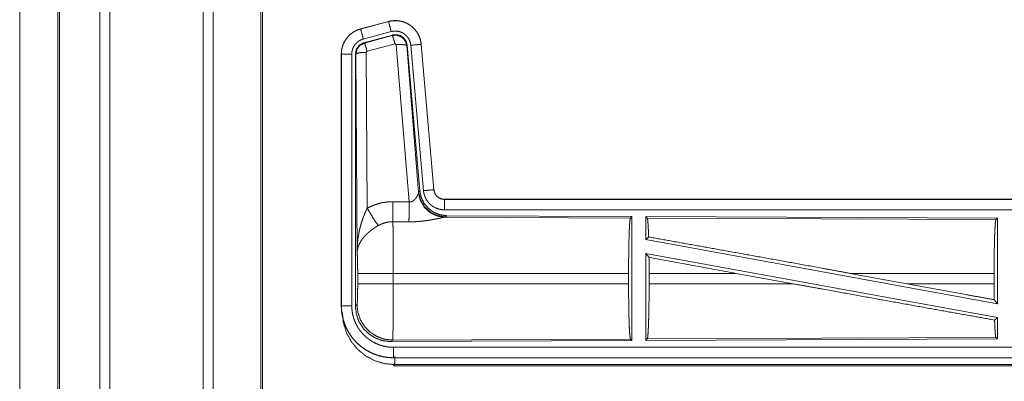
# Model space of a CAD drawing. Units: inches. Extents: x 101 to 165, y 25 to 165.
# Drawn here: x 138 to 142, y 61 to 63 of the extents above; entities that cross this region are included whole.
import ezdxf

# ---------------------------------------------------------------- set-up
doc = ezdxf.new("R2010")
doc.units = ezdxf.units.IN
doc.header["$MEASUREMENT"] = 0
doc.layers.add('customer_front', color=7, linetype='Continuous', true_color=0xffffff)

msp = doc.modelspace()

# ---------------------------------------------------------------- linework, layer by layer
at = {"layer": 'customer_front', "color": 2, "linetype": 'Continuous', "lineweight": 18}
for p, q in [((138.1643, 28.7009), (138.1643, 116.8054)), ((138.2121, 116.8083), (138.2121, 28.6981)), ((138.6603, 28.6995), (138.6603, 116.8069)), ((138.7081, 116.804), (138.7081, 28.7024)), ((137.9637, 28.7608), (137.9637, 116.7456)), ((137.9711, 116.7484), (137.9711, 28.758)), ((138.9364, 28.7594), (138.9364, 116.747)), ((138.9438, 116.7427), (138.9438, 28.7637)), ((137.7812, 29.5228), (137.7812, 71.9738)), ((137.7812, 71.9738), (137.7812, 29.5242)), ((139.5472, 62.9826), (139.4136, 62.9468)), ((139.4136, 62.9468), (139.4137, 62.9464)), ((139.4137, 62.9464), (139.5473, 62.9822)), ((139.5472, 62.9826), (139.5473, 62.9822)), ((139.4266, 62.8981), (139.5602, 62.9339)), ((139.4297, 62.8807), (139.5671, 62.9176)), ((139.4318, 62.8792), (139.5654, 62.9152)), ((139.5654, 62.9152), (139.5671, 62.9176)), ((139.4297, 62.8807), (139.4318, 62.8792)), ((139.5784, 62.8756), (139.4447, 62.8396)), ((139.5846, 62.8712), (139.5784, 62.8756)), ((139.6458, 62.1182), (139.5846, 62.8712)), ((139.6361, 62.8693), (139.6344, 62.8669)), ((139.6344, 62.8669), (139.6916, 62.1638)), ((139.6361, 62.8693), (139.6973, 62.17)), ((139.6538, 62.8684), (139.7148, 62.1713)), ((139.7036, 62.8728), (139.7646, 62.1757)), ((139.704, 62.8728), (139.7036, 62.8728)), ((139.765, 62.1757), (139.704, 62.8728)), ((139.321, 62.8261), (139.3214, 62.8261)), ((139.321, 62.8261), (139.321, 61.6199)), ((139.3214, 61.6199), (139.3214, 62.8261)), ((139.3714, 61.6199), (139.3714, 62.8261)), ((139.3889, 61.6175), (139.3889, 62.8276)), ((139.3911, 62.826), (139.3889, 62.8276)), ((139.3969, 61.8729), (139.3911, 62.826)), ((139.4447, 62.8396), (139.441, 62.8347)), ((139.441, 62.8347), (139.4456, 62.0874)), ((139.6909, 62.1591), (139.6916, 62.1638)), ((139.6916, 62.1638), (139.6973, 62.17)), ((139.765, 62.1757), (139.7646, 62.1757)), ((139.8147, 62.1301), (139.8147, 62.1297)), ((145.3462, 62.1301), (139.8147, 62.1301)), ((139.8147, 62.1297), (144.3064, 62.1297)), ((139.8147, 62.0797), (144.3064, 62.0797)), ((139.8261, 62.0514), (139.8204, 62.0452)), ((139.8261, 62.0514), (140.7131, 62.0476)), ((140.7058, 62.0403), (140.7131, 62.0476)), ((140.7131, 62.0476), (140.7131, 61.4526)), ((139.8204, 62.0452), (139.8167, 62.0442)), ((139.8167, 62.0442), (140.7058, 62.0403)), ((140.7789, 62.0473), (140.7789, 61.9375)), ((140.7862, 62.0399), (140.7789, 62.0473)), ((140.7789, 62.0473), (142.4631, 62.0399)), ((140.7862, 62.0399), (142.4558, 62.0326)), ((142.4558, 62.0326), (142.4631, 62.0399)), ((142.4631, 62.0399), (142.4631, 61.6296)), ((140.7789, 61.9375), (140.7929, 61.9492)), ((140.7789, 61.9375), (142.4631, 61.6296)), ((140.7789, 61.8706), (140.7789, 61.4529)), ((140.7789, 61.8706), (140.7948, 61.8516)), ((140.7789, 61.8706), (142.4631, 61.5627)), ((139.3997, 61.7252), (139.3997, 61.775)), ((140.6968, 61.775), (139.5703, 61.775)), ((139.5703, 61.775), (139.5703, 61.7252)), ((140.6968, 61.775), (140.6968, 61.7252)), ((140.7952, 61.775), (140.7952, 61.7252)), ((141.212, 61.775), (140.7952, 61.775)), ((141.4845, 61.7252), (141.212, 61.775)), ((142.0293, 61.7252), (141.7572, 61.775)), ((142.4471, 61.775), (141.7572, 61.775)), ((142.4471, 61.775), (142.4471, 61.7252)), ((139.5703, 61.7252), (140.6968, 61.7252)), ((140.7952, 61.7252), (141.4845, 61.7252)), ((142.0293, 61.7252), (142.4471, 61.7252)), ((139.3889, 61.6175), (139.3963, 61.6248)), ((142.4475, 61.6483), (142.4631, 61.6296)), ((139.321, 61.6199), (139.3214, 61.6199)), ((142.4495, 61.5513), (142.4631, 61.5627)), ((142.4631, 61.5627), (142.4631, 61.4603)), ((139.5669, 61.455), (139.5596, 61.4476)), ((140.7131, 61.4526), (139.5596, 61.4476)), ((140.7058, 61.4599), (139.5669, 61.455)), ((140.7131, 61.4526), (140.7058, 61.4599)), ((140.7789, 61.4529), (140.7862, 61.4603)), ((142.4631, 61.4603), (140.7789, 61.4529)), ((142.4558, 61.4676), (140.7862, 61.4603)), ((142.4631, 61.4603), (142.4558, 61.4676)), ((144.3064, 61.4205), (139.5708, 61.4205)), ((139.5708, 61.3701), (139.5708, 61.3705)), ((139.5708, 61.3705), (144.3064, 61.3705)), ((145.3462, 61.3701), (139.5708, 61.3701)), ((139.5762, 61.3374), (139.5708, 61.3321)), ((139.5708, 61.3321), (145.3462, 61.3321)), ((144.7804, 61.3374), (139.5762, 61.3374))]:
    msp.add_line(p, q, dxfattribs=at)
for points, knots in [([(139.4136, 62.9468), (139.3944, 62.9399), (139.3765, 62.93), (139.3605, 62.9173), (139.3468, 62.9022), (139.3358, 62.885), (139.3276, 62.8663), (139.3227, 62.8465), (139.321, 62.8261)], [0, 0, 0.125058, 0.25005, 0.375038, 0.500007, 0.624978, 0.749967, 0.874993, 1, 1]), ([(139.3214, 62.8261), (139.3218, 62.8363), (139.3231, 62.8464), (139.3251, 62.8563), (139.328, 62.8661), (139.3284, 62.8673), (139.3289, 62.8685), (139.3293, 62.8697), (139.3298, 62.8709), (139.3307, 62.8733), (139.3317, 62.8756), (139.3338, 62.8803), (139.3361, 62.8848), (139.3412, 62.8935), (139.3471, 62.9019), (139.3487, 62.9039), (139.3503, 62.9059), (139.352, 62.9078), (139.3537, 62.9097), (139.3572, 62.9134), (139.3608, 62.917), (139.3685, 62.9236), (139.3767, 62.9296), (139.3777, 62.9303), (139.3788, 62.931), (139.3799, 62.9317), (139.381, 62.9323), (139.3832, 62.9337), (139.3854, 62.9349), (139.3899, 62.9373), (139.3945, 62.9395), (139.3992, 62.9415), (139.4039, 62.9433), (139.4063, 62.9442), (139.4088, 62.9449), (139.41, 62.9453), (139.4112, 62.9457), (139.4118, 62.9459), (139.4125, 62.946), (139.4128, 62.9461), (139.4131, 62.9462), (139.4132, 62.9463), (139.4135, 62.9463), (139.4137, 62.9464)], [0, 0, 0.062697, 0.124924, 0.187142, 0.249768, 0.257664, 0.265511, 0.273385, 0.28125, 0.296888, 0.312536, 0.343711, 0.374871, 0.437043, 0.499554, 0.515346, 0.53105, 0.546775, 0.562425, 0.593625, 0.624757, 0.686956, 0.749395, 0.75724, 0.76513, 0.772998, 0.780871, 0.796601, 0.812309, 0.843583, 0.874764, 0.905976, 0.937197, 0.952838, 0.968542, 0.976402, 0.984238, 0.988146, 0.99213, 0.994116, 0.996026, 0.997025, 0.999001, 1, 1]), ([(139.4266, 62.8981), (139.4156, 62.9394), (139.4137, 62.9464)], [0, 0, 0.854625, 1, 1]), ([(139.704, 62.8728), (139.702, 62.8863), (139.6987, 62.8995), (139.6939, 62.9122), (139.6877, 62.9244), (139.6803, 62.9358), (139.6716, 62.9463), (139.6619, 62.9558), (139.6512, 62.9643), (139.6396, 62.9714), (139.6274, 62.9773), (139.6145, 62.9818), (139.6012, 62.9849), (139.5877, 62.9866), (139.5741, 62.9867), (139.5605, 62.9854), (139.5472, 62.9826)], [0, 0, 0.062524, 0.12505, 0.187585, 0.250053, 0.312559, 0.37505, 0.437557, 0.499999, 0.562467, 0.624957, 0.687453, 0.749965, 0.812487, 0.874984, 0.937481, 1, 1]), ([(139.5473, 62.9822), (139.5539, 62.9838), (139.5606, 62.985), (139.5673, 62.9858), (139.5741, 62.9863), (139.5808, 62.9864), (139.5877, 62.9862), (139.5894, 62.986), (139.5911, 62.9859), (139.5928, 62.9857), (139.5945, 62.9855), (139.5978, 62.9851), (139.6012, 62.9845), (139.6078, 62.9832), (139.6143, 62.9815), (139.6208, 62.9794), (139.6272, 62.977), (139.6287, 62.9763), (139.6303, 62.9756), (139.6319, 62.9749), (139.6334, 62.9742), (139.6364, 62.9727), (139.6394, 62.9711), (139.6453, 62.9677), (139.6509, 62.9639), (139.6564, 62.9599), (139.6616, 62.9556), (139.6629, 62.9544), (139.6641, 62.9533), (139.6654, 62.9521), (139.6666, 62.9509), (139.669, 62.9485), (139.6713, 62.946), (139.6758, 62.9409), (139.6799, 62.9356), (139.6838, 62.93), (139.6873, 62.9242), (139.6882, 62.9228), (139.689, 62.9213), (139.6898, 62.9198), (139.6906, 62.9182), (139.6921, 62.9152), (139.6935, 62.9121), (139.6961, 62.9058), (139.6983, 62.8994), (139.7001, 62.8929), (139.7016, 62.8863), (139.7023, 62.8829), (139.7028, 62.8796), (139.7032, 62.8762), (139.7036, 62.8728)], [0, 0, 0.031413, 0.062593, 0.093696, 0.124812, 0.155974, 0.187393, 0.195263, 0.203142, 0.210971, 0.218808, 0.234468, 0.250066, 0.281195, 0.312288, 0.343431, 0.37479, 0.382657, 0.390518, 0.398402, 0.406228, 0.421877, 0.437491, 0.46864, 0.499733, 0.530896, 0.562174, 0.570046, 0.577914, 0.585798, 0.593637, 0.609335, 0.624976, 0.656113, 0.687239, 0.718336, 0.749623, 0.75743, 0.765316, 0.773169, 0.781075, 0.796778, 0.812411, 0.843611, 0.874696, 0.905827, 0.937049, 0.952744, 0.968485, 0.984248, 1, 1]), ([(139.5602, 62.9339), (139.5492, 62.9752), (139.5473, 62.9822)], [0, 0, 0.854625, 1, 1]), ([(139.3714, 62.8261), (139.3716, 62.8322), (139.3724, 62.8382), (139.3736, 62.8442), (139.3753, 62.85), (139.3758, 62.8515), (139.3764, 62.8529), (139.3769, 62.8544), (139.3775, 62.8558), (139.3788, 62.8585), (139.3802, 62.8612), (139.3832, 62.8665), (139.3868, 62.8715), (139.3877, 62.8727), (139.3887, 62.8738), (139.3897, 62.875), (139.3907, 62.8762), (139.3928, 62.8784), (139.395, 62.8805), (139.3995, 62.8845), (139.4045, 62.8881), (139.4057, 62.8889), (139.407, 62.8897), (139.4084, 62.8905), (139.4097, 62.8913), (139.4124, 62.8927), (139.4151, 62.894), (139.4208, 62.8963), (139.4266, 62.8981)], [0, 0, 0.062713, 0.124925, 0.187196, 0.249786, 0.265488, 0.281219, 0.296907, 0.312523, 0.343755, 0.374852, 0.437011, 0.499608, 0.515387, 0.531041, 0.546712, 0.562407, 0.593656, 0.624802, 0.687022, 0.749489, 0.765148, 0.780887, 0.796715, 0.812375, 0.84363, 0.874851, 0.937208, 1, 1]), ([(139.5602, 62.9339), (139.5642, 62.9349), (139.5682, 62.9356), (139.5722, 62.9361), (139.5763, 62.9364), (139.5803, 62.9364), (139.5844, 62.9363), (139.5854, 62.9362), (139.5864, 62.9361), (139.5875, 62.936), (139.5885, 62.9359), (139.5905, 62.9356), (139.5925, 62.9353), (139.5965, 62.9345), (139.6004, 62.9335), (139.6042, 62.9323), (139.608, 62.9308), (139.6099, 62.93), (139.6118, 62.9291), (139.6136, 62.9282), (139.6154, 62.9273), (139.6189, 62.9252), (139.6223, 62.923), (139.6255, 62.9206), (139.6287, 62.918), (139.6302, 62.9166), (139.6317, 62.9152), (139.6331, 62.9138), (139.6345, 62.9123), (139.6372, 62.9092), (139.6396, 62.906), (139.6419, 62.9027), (139.6441, 62.8992), (139.6446, 62.8983), (139.6451, 62.8974), (139.6456, 62.8965), (139.646, 62.8956), (139.6469, 62.8938), (139.6478, 62.8919), (139.6493, 62.8882), (139.6506, 62.8844), (139.6517, 62.8805), (139.6526, 62.8765), (139.653, 62.8745), (139.6533, 62.8725), (139.6536, 62.8704), (139.6538, 62.8684)], [0, 0, 0.031374, 0.062604, 0.093673, 0.124775, 0.156004, 0.187349, 0.195277, 0.20311, 0.210957, 0.218809, 0.234463, 0.250076, 0.281224, 0.312257, 0.343463, 0.374744, 0.390526, 0.406196, 0.42195, 0.437486, 0.468656, 0.499715, 0.530869, 0.562179, 0.577912, 0.593661, 0.609301, 0.624947, 0.65609, 0.687219, 0.718366, 0.749586, 0.757431, 0.765314, 0.773194, 0.781071, 0.796781, 0.81241, 0.843603, 0.874714, 0.905822, 0.937041, 0.952706, 0.968467, 0.984256, 1, 1]), ([(139.5654, 62.9152), (139.5845, 62.9168), (139.6029, 62.9119), (139.6185, 62.9009), (139.6295, 62.8853), (139.6344, 62.8669)], [0, 0, 0.199982, 0.399953, 0.59992, 0.799998, 1, 1]), ([(139.5784, 62.8756), (139.5726, 62.8956), (139.5679, 62.9098), (139.5654, 62.9152)], [0, 0, 0.499944, 0.8572, 1, 1]), ([(139.5671, 62.9176), (139.5861, 62.9192), (139.6046, 62.9143), (139.6202, 62.9033), (139.6311, 62.8877), (139.6361, 62.8693)], [0, 0, 0.200055, 0.400019, 0.599972, 0.799886, 1, 1]), ([(139.3889, 62.8276), (139.3941, 62.8509), (139.4086, 62.8698), (139.4297, 62.8807)], [0, 0, 0.333346, 0.666671, 1, 1]), ([(139.3911, 62.826), (139.3962, 62.8493), (139.4107, 62.8681), (139.4318, 62.8791)], [0, 0, 0.333445, 0.666819, 1, 1]), ([(139.4447, 62.8396), (139.4389, 62.8596), (139.4343, 62.8737), (139.4318, 62.8791)], [0, 0, 0.499944, 0.8572, 1, 1]), ([(139.5846, 62.8712), (139.6088, 62.872), (139.6269, 62.8704), (139.6344, 62.8669)], [0, 0, 0.477987, 0.836786, 1, 1]), ([(139.6538, 62.8684), (139.6963, 62.8721), (139.7036, 62.8728)], [0, 0, 0.854568, 1, 1]), ([(139.3714, 62.8261), (139.3469, 62.8261), (139.3214, 62.8261)], [0, 0, 0.490099, 1, 1]), ([(139.441, 62.8347), (139.4165, 62.8335), (139.3983, 62.8303), (139.3911, 62.826)], [0, 0, 0.477166, 0.836456, 1, 1]), ([(139.6458, 62.1182), (139.6484, 62.1178), (139.6511, 62.1177), (139.6524, 62.1177), (139.6537, 62.1178), (139.6549, 62.118), (139.6562, 62.1183), (139.6574, 62.1186), (139.6586, 62.119), (139.6592, 62.1192), (139.6597, 62.1194), (139.6603, 62.1196), (139.6609, 62.1199), (139.6631, 62.121), (139.6651, 62.1222), (139.667, 62.1236), (139.6688, 62.1251), (139.6705, 62.1266), (139.6721, 62.1281), (139.6729, 62.129), (139.6736, 62.1298), (139.6744, 62.1306), (139.6751, 62.1314), (139.6764, 62.1331), (139.6777, 62.1347), (139.6801, 62.1381), (139.6823, 62.1414), (139.6828, 62.1423), (139.6833, 62.1431), (139.6838, 62.1439), (139.6842, 62.1448), (139.6851, 62.1464), (139.686, 62.148), (139.6875, 62.151), (139.6889, 62.154), (139.6892, 62.1547), (139.6895, 62.1554), (139.6898, 62.156), (139.69, 62.1567), (139.6905, 62.1579), (139.6909, 62.1591)], [0, 0, 0.039867, 0.079646, 0.099422, 0.119265, 0.138845, 0.158012, 0.177019, 0.196114, 0.205553, 0.214911, 0.224307, 0.233819, 0.270853, 0.307223, 0.342926, 0.378144, 0.412644, 0.446675, 0.46359, 0.480235, 0.496894, 0.513293, 0.545937, 0.577918, 0.640433, 0.70109, 0.715903, 0.730613, 0.745238, 0.759579, 0.787711, 0.815032, 0.867445, 0.916254, 0.927854, 0.939104, 0.950096, 0.960831, 0.981187, 1, 1]), ([(139.8167, 62.0442), (139.7804, 62.05), (139.7473, 62.066), (139.7199, 62.0911), (139.7006, 62.123), (139.6909, 62.1591)], [0, 0, 0.197907, 0.396866, 0.596988, 0.798193, 1, 1]), ([(139.8204, 62.0452), (139.7826, 62.0511), (139.7481, 62.0677), (139.7199, 62.0936), (139.7005, 62.1266), (139.6916, 62.1638)], [0, 0, 0.199962, 0.399964, 0.6, 0.800028, 1, 1]), ([(139.6973, 62.17), (139.7039, 62.1388), (139.718, 62.1101), (139.7387, 62.0858), (139.7647, 62.0672), (139.7944, 62.0555), (139.8261, 62.0514)], [0, 0, 0.166705, 0.333359, 0.499984, 0.666649, 0.833315, 1, 1]), ([(139.7148, 62.1713), (139.7573, 62.175), (139.7646, 62.1757)], [0, 0, 0.854568, 1, 1]), ([(139.7148, 62.1713), (139.7153, 62.1667), (139.716, 62.1621), (139.717, 62.1575), (139.7181, 62.1531), (139.7194, 62.1486), (139.721, 62.1443), (139.7219, 62.1421), (139.7228, 62.1399), (139.7232, 62.1389), (139.7237, 62.1378), (139.7247, 62.1357), (139.7269, 62.1316), (139.7292, 62.1276), (139.7317, 62.1237), (139.7344, 62.1199), (139.7373, 62.1163), (139.7403, 62.1127), (139.7419, 62.111), (139.7436, 62.1093), (139.7452, 62.1077), (139.7469, 62.1061), (139.7504, 62.103), (139.7541, 62.1002), (139.7578, 62.0974), (139.7617, 62.0949), (139.7637, 62.0937), (139.7657, 62.0925), (139.7667, 62.092), (139.7677, 62.0914), (139.7688, 62.0909), (139.7698, 62.0903), (139.774, 62.0883), (139.7783, 62.0866), (139.7827, 62.085), (139.7871, 62.0836), (139.7916, 62.0824), (139.7961, 62.0815), (139.7984, 62.0811), (139.8007, 62.0807), (139.8031, 62.0804), (139.8054, 62.0802), (139.8101, 62.0798), (139.8147, 62.0797)], [0, 0, 0.031413, 0.062634, 0.093761, 0.124863, 0.155938, 0.187188, 0.202854, 0.218498, 0.226407, 0.234276, 0.250004, 0.281264, 0.312431, 0.343523, 0.374603, 0.405805, 0.437067, 0.452849, 0.468561, 0.484241, 0.499866, 0.531081, 0.562173, 0.593274, 0.624352, 0.639991, 0.655647, 0.663459, 0.671306, 0.679189, 0.687052, 0.718473, 0.749647, 0.780818, 0.811873, 0.842977, 0.874192, 0.889824, 0.905579, 0.921365, 0.93711, 0.968501, 1, 1]), ([(139.7646, 62.1757), (139.7652, 62.171), (139.7662, 62.1665), (139.7669, 62.1643), (139.7677, 62.1621), (139.7681, 62.161), (139.7686, 62.1599), (139.7691, 62.1588), (139.7696, 62.1578), (139.7718, 62.1537), (139.7744, 62.1499), (139.7759, 62.148), (139.7774, 62.1463), (139.7782, 62.1454), (139.779, 62.1446), (139.7798, 62.1437), (139.7807, 62.1429), (139.7843, 62.1399), (139.7881, 62.1373), (139.7891, 62.1367), (139.7901, 62.1361), (139.7911, 62.1356), (139.7922, 62.135), (139.7943, 62.134), (139.7965, 62.1331), (139.8009, 62.1316), (139.8054, 62.1306), (139.8077, 62.1302), (139.81, 62.1299), (139.8112, 62.1298), (139.8124, 62.1297), (139.8136, 62.1297), (139.8147, 62.1297)], [0, 0, 0.062598, 0.124822, 0.155968, 0.187137, 0.202864, 0.218561, 0.234317, 0.249983, 0.312456, 0.374661, 0.405755, 0.437132, 0.452857, 0.468569, 0.484218, 0.499939, 0.562166, 0.624375, 0.64005, 0.655592, 0.671419, 0.687124, 0.718538, 0.74967, 0.81183, 0.874153, 0.905594, 0.937001, 0.952739, 0.968446, 0.984316, 1, 1]), ([(139.8147, 62.1301), (139.8055, 62.131), (139.7966, 62.1335), (139.7883, 62.1376), (139.781, 62.1432), (139.7748, 62.1501), (139.7699, 62.158), (139.7666, 62.1666), (139.765, 62.1757)], [0, 0, 0.125067, 0.249996, 0.375063, 0.499978, 0.625, 0.749916, 0.874957, 1, 1]), ([(139.4456, 62.0874), (139.4599, 62.0946), (139.4746, 62.101), (139.4896, 62.1063), (139.5049, 62.1108), (139.5127, 62.1126), (139.5206, 62.1142), (139.5246, 62.115), (139.5286, 62.1156), (139.5326, 62.1162), (139.5366, 62.1167), (139.5526, 62.1182), (139.5688, 62.1186)], [0, 0, 0.124982, 0.249324, 0.373424, 0.49769, 0.560136, 0.622771, 0.654303, 0.685749, 0.717225, 0.748624, 0.874195, 1, 1]), ([(139.5682, 62.0223), (139.5683, 62.0455), (139.5688, 62.1186)], [0, 0, 0.240437, 1, 1]), ([(139.6453, 62.0219), (139.6454, 62.0451), (139.6458, 62.1182)], [0, 0, 0.240502, 1, 1]), ([(139.8147, 62.0797), (139.8147, 62.1224), (139.8147, 62.1297)], [0, 0, 0.854723, 1, 1]), ([(139.3969, 61.8729), (139.3969, 61.8764), (139.397, 61.8781), (139.397, 61.8798), (139.397, 61.8833), (139.3971, 61.8868), (139.3973, 61.8937), (139.3976, 61.9006), (139.3985, 61.9144), (139.3997, 61.9282), (139.4005, 61.9351), (139.4014, 61.942), (139.4023, 61.9488), (139.4033, 61.9557), (139.4057, 61.9693), (139.4085, 61.9829), (139.4101, 61.9897), (139.4117, 61.9965), (139.4135, 62.0032), (139.4153, 62.0099), (139.4193, 62.0232), (139.4238, 62.0364), (139.425, 62.0397), (139.4262, 62.043), (139.4274, 62.0462), (139.4286, 62.0495), (139.4312, 62.0559), (139.4339, 62.0623), (139.4367, 62.0687), (139.4396, 62.075), (139.4425, 62.0812), (139.4456, 62.0874)], [0, 0, 0.015602, 0.023432, 0.031234, 0.046838, 0.062473, 0.093692, 0.124895, 0.187279, 0.249665, 0.280849, 0.312058, 0.343226, 0.374403, 0.436772, 0.49925, 0.530566, 0.561905, 0.593202, 0.624522, 0.687173, 0.749947, 0.765662, 0.781369, 0.797082, 0.812735, 0.844059, 0.875316, 0.90657, 0.93775, 0.968865, 1, 1]), ([(139.4456, 62.0874), (139.4661, 62.0523), (139.4844, 62.0234), (139.4985, 62.0039)], [0, 0, 0.411281, 0.756823, 1, 1]), ([(139.4985, 62.0039), (139.4931, 62.0008), (139.4877, 61.9975), (139.4824, 61.9941), (139.4772, 61.9906), (139.4746, 61.9888), (139.472, 61.987), (139.4694, 61.9852), (139.4669, 61.9833), (139.4619, 61.9796), (139.4571, 61.9757), (139.4547, 61.9737), (139.4524, 61.9718), (139.4501, 61.9698), (139.4478, 61.9678), (139.4435, 61.9637), (139.4393, 61.9596), (139.4353, 61.9555), (139.4314, 61.9513), (139.4296, 61.9492), (139.4278, 61.947), (139.426, 61.9449), (139.4243, 61.9427), (139.418, 61.934), (139.4125, 61.9252), (139.4101, 61.9208), (139.4078, 61.9163), (139.4068, 61.9141), (139.4058, 61.9119), (139.4049, 61.9096), (139.404, 61.9074), (139.4011, 61.8985), (139.3989, 61.8898), (139.3982, 61.8855), (139.3976, 61.8813), (139.3973, 61.8791), (139.3972, 61.8771), (139.3971, 61.876), (139.397, 61.875), (139.3969, 61.8729)], [0, 0, 0.03632, 0.072652, 0.108983, 0.145307, 0.163471, 0.18168, 0.199831, 0.218033, 0.254072, 0.289878, 0.307654, 0.325387, 0.342859, 0.360267, 0.394592, 0.428445, 0.461821, 0.494774, 0.511124, 0.527334, 0.543486, 0.559509, 0.621809, 0.681656, 0.71076, 0.739373, 0.753583, 0.767637, 0.781608, 0.795494, 0.849525, 0.901481, 0.926714, 0.951558, 0.963819, 0.975983, 0.982021, 0.988055, 1, 1]), ([(139.5682, 62.0223), (139.559, 62.0221), (139.5499, 62.0212), (139.5476, 62.0209), (139.5453, 62.0206), (139.5431, 62.0202), (139.5408, 62.0198), (139.5363, 62.0188), (139.5319, 62.0177), (139.5232, 62.0151), (139.5147, 62.0119), (139.5065, 62.0082), (139.4985, 62.0039)], [0, 0, 0.126064, 0.251918, 0.283259, 0.314853, 0.346356, 0.377953, 0.440725, 0.503089, 0.627414, 0.751315, 0.875268, 1, 1]), ([(139.5682, 62.0223), (139.5683, 62.0182), (139.5684, 62.0137), (139.5685, 62.0126), (139.5685, 62.0102), (139.5685, 62.009), (139.5686, 62.0065), (139.5686, 62.0039), (139.5689, 61.993), (139.5691, 61.981), (139.5692, 61.9678), (139.5693, 61.9644), (139.5694, 61.9572), (139.5694, 61.9536), (139.5696, 61.9385), (139.5697, 61.9226), (139.5698, 61.9059), (139.57, 61.8841), (139.57, 61.875), (139.5701, 61.8705), (139.5701, 61.8613), (139.5701, 61.852), (139.5703, 61.8141), (139.5703, 61.7947), (139.5703, 61.7897), (139.5703, 61.7873), (139.5703, 61.7848), (139.5703, 61.775)], [0, 0, 0.016618, 0.034604, 0.039317, 0.048954, 0.053904, 0.063964, 0.074311, 0.118545, 0.167225, 0.220327, 0.234307, 0.263108, 0.27793, 0.339085, 0.40332, 0.470555, 0.558929, 0.595573, 0.614027, 0.651224, 0.688711, 0.841973, 0.920526, 0.940375, 0.950299, 0.96025, 1, 1]), ([(139.8167, 62.0442), (139.8145, 62.0439), (139.8119, 62.0435), (139.8112, 62.0433), (139.8104, 62.0432), (139.8097, 62.0431), (139.8089, 62.0429), (139.8073, 62.0426), (139.8056, 62.0423), (139.802, 62.0415), (139.7981, 62.0407), (139.7939, 62.0399), (139.7872, 62.0384), (139.7848, 62.038), (139.7836, 62.0377), (139.7824, 62.0374), (139.7812, 62.0372), (139.78, 62.0369), (139.7749, 62.0359), (139.7697, 62.0349), (139.7644, 62.0338), (139.7589, 62.0328), (139.7532, 62.0318), (139.7475, 62.0308), (139.7445, 62.0303), (139.7416, 62.0298), (139.7386, 62.0293), (139.7356, 62.0288), (139.7295, 62.0279), (139.7233, 62.0271), (139.7108, 62.0255), (139.698, 62.0242), (139.6915, 62.0237), (139.685, 62.0232), (139.6784, 62.0228), (139.6718, 62.0224), (139.6586, 62.022), (139.6453, 62.0219)], [0, 0, 0.012738, 0.02797, 0.032166, 0.036517, 0.040955, 0.045541, 0.055035, 0.064995, 0.08624, 0.109196, 0.133701, 0.173267, 0.187244, 0.194306, 0.20145, 0.208741, 0.216039, 0.245806, 0.276399, 0.307876, 0.340233, 0.373248, 0.407131, 0.424286, 0.441657, 0.459089, 0.476665, 0.512154, 0.547982, 0.620854, 0.695288, 0.733012, 0.770775, 0.808661, 0.846674, 0.923092, 1, 1]), ([(140.6968, 61.775), (140.697, 61.8201), (140.6974, 61.8639), (140.698, 61.905), (140.6989, 61.9425), (140.7, 61.975), (140.7013, 62.0017), (140.7027, 62.0219), (140.7042, 62.0349), (140.7058, 62.0403)], [0, 0, 0.16968, 0.334417, 0.489464, 0.630318, 0.752875, 0.853621, 0.92962, 0.978783, 1, 1]), ([(140.7929, 61.9492), (140.7918, 61.9794), (140.7905, 62.0042), (140.7892, 62.0229), (140.7877, 62.0349), (140.7862, 62.0399)], [0, 0, 0.332076, 0.604227, 0.809379, 0.94209, 1, 1]), ([(142.4471, 61.775), (142.4472, 61.8188), (142.4476, 61.8613), (142.4483, 61.9013), (142.4491, 61.9376), (142.4502, 61.9693), (142.4514, 61.9952), (142.4528, 62.0148), (142.4543, 62.0274), (142.4558, 62.0327)], [0, 0, 0.169658, 0.334429, 0.489473, 0.630311, 0.752888, 0.853611, 0.929605, 0.978778, 1, 1]), ([(140.7929, 61.9492), (140.898, 61.9305), (141.1264, 61.8895), (141.3724, 61.8451), (141.6283, 61.7986), (141.7572, 61.775)], [0, 0, 0.108991, 0.345702, 0.600874, 0.866214, 1, 1]), ([(139.3997, 61.775), (139.3995, 61.8017), (139.3992, 61.8265), (139.3986, 61.8476), (139.3978, 61.8634), (139.3969, 61.8729)], [0, 0, 0.272714, 0.525783, 0.741031, 0.902894, 1, 1]), ([(140.7951, 61.775), (140.795, 61.8137), (140.7948, 61.8516)], [0, 0, 0.505431, 1, 1]), ([(139.5703, 61.775), (139.4978, 61.775), (139.439, 61.775), (139.4184, 61.775), (139.3997, 61.775)], [0, 0, 0.424876, 0.769554, 0.890347, 1, 1]), ([(139.3963, 61.6248), (139.3973, 61.6306), (139.3983, 61.6452), (139.399, 61.6673), (139.3995, 61.6948), (139.3997, 61.7252)], [0, 0, 0.058283, 0.204012, 0.424062, 0.697928, 1, 1]), ([(139.5703, 61.7252), (139.4978, 61.7252), (139.439, 61.7252), (139.405, 61.7252), (139.3997, 61.7252)], [0, 0, 0.424876, 0.769554, 0.968409, 1, 1]), ([(139.5703, 61.7252), (139.5703, 61.7122), (139.5703, 61.6864), (139.5702, 61.6736), (139.5701, 61.6485), (139.5701, 61.6422), (139.5701, 61.636), (139.5701, 61.6299), (139.57, 61.6238), (139.57, 61.612), (139.5698, 61.5891), (139.5697, 61.5781), (139.5697, 61.5727), (139.5696, 61.5673), (139.5696, 61.5621), (139.5695, 61.5569), (139.5694, 61.5469), (139.5692, 61.5283), (139.5689, 61.5115), (139.5688, 61.5038), (139.5688, 61.502), (139.5687, 61.5002), (139.5686, 61.4966), (139.5686, 61.4932), (139.5684, 61.4838), (139.5682, 61.4783), (139.5681, 61.4733), (139.5679, 61.4689), (139.5678, 61.4669), (139.5677, 61.465), (139.5677, 61.4642), (139.5677, 61.4633), (139.5676, 61.4625), (139.5676, 61.4618), (139.5674, 61.4591), (139.5672, 61.4571), (139.5671, 61.4557), (139.5669, 61.455)], [0, 0, 0.048241, 0.143616, 0.19075, 0.283933, 0.306982, 0.329911, 0.352575, 0.37495, 0.418929, 0.503612, 0.544364, 0.564331, 0.584033, 0.603446, 0.62257, 0.659518, 0.728333, 0.790454, 0.818951, 0.825816, 0.832585, 0.845738, 0.858385, 0.8931, 0.913604, 0.932014, 0.948354, 0.955705, 0.962551, 0.965758, 0.968844, 0.971813, 0.97461, 0.984405, 0.991898, 0.99709, 1, 1]), ([(140.7058, 61.4599), (140.7042, 61.4653), (140.7027, 61.4783), (140.7013, 61.4985), (140.7, 61.5252), (140.6989, 61.5577), (140.698, 61.5952), (140.6974, 61.6363), (140.697, 61.6801), (140.6968, 61.7252)], [0, 0, 0.02124, 0.070402, 0.146399, 0.247118, 0.369696, 0.510523, 0.665567, 0.830324, 1, 1]), ([(140.7862, 61.4603), (140.7878, 61.4657), (140.7893, 61.4787), (140.7907, 61.4988), (140.792, 61.5255), (140.7931, 61.558), (140.794, 61.5953), (140.7946, 61.6365), (140.795, 61.6802), (140.7951, 61.7252)], [0, 0, 0.021292, 0.07047, 0.146494, 0.247224, 0.369794, 0.510611, 0.665638, 0.830369, 1, 1]), ([(141.4845, 61.7252), (141.616, 61.7012), (141.875, 61.6542), (142.1214, 61.6098), (142.3469, 61.5695), (142.4495, 61.5513)], [0, 0, 0.136302, 0.404743, 0.66009, 0.893773, 1, 1]), ([(142.0293, 61.7252), (142.3114, 61.6734), (142.4475, 61.6483)], [0, 0, 0.674358, 1, 1]), ([(142.4475, 61.6483), (142.4472, 61.6863), (142.4471, 61.7252)], [0, 0, 0.494211, 1, 1]), ([(139.5669, 61.455), (139.529, 61.4591), (139.493, 61.4716), (139.4606, 61.4918), (139.4336, 61.5187), (139.4132, 61.551), (139.4006, 61.587), (139.3963, 61.6248)], [0, 0, 0.142838, 0.285695, 0.428587, 0.571463, 0.714345, 0.857188, 1, 1]), ([(139.321, 61.6199), (139.3222, 61.5955), (139.3258, 61.5712), (139.3318, 61.5474), (139.34, 61.5243), (139.3505, 61.5021), (139.3631, 61.4811), (139.3777, 61.4614), (139.3942, 61.4433), (139.4123, 61.4268), (139.432, 61.4122), (139.4531, 61.3996), (139.4752, 61.3891), (139.4983, 61.3809), (139.5221, 61.3749), (139.5464, 61.3713), (139.5708, 61.3701)], [0, 0, 0.06252, 0.125026, 0.187539, 0.250049, 0.312536, 0.375028, 0.437511, 0.500011, 0.5625, 0.62498, 0.687462, 0.74995, 0.812449, 0.874954, 0.937496, 1, 1]), ([(139.5708, 61.3705), (139.5585, 61.3708), (139.5463, 61.3717), (139.5342, 61.3732), (139.5223, 61.3753), (139.5104, 61.378), (139.4986, 61.3812), (139.4956, 61.3821), (139.4927, 61.3831), (139.4898, 61.384), (139.4869, 61.3851), (139.4811, 61.3872), (139.4754, 61.3895), (139.4642, 61.3944), (139.4533, 61.3999), (139.4427, 61.4059), (139.4324, 61.4124), (139.4274, 61.4159), (139.4224, 61.4195), (139.4199, 61.4213), (139.4175, 61.4232), (139.4151, 61.4251), (139.4127, 61.427), (139.4034, 61.4351), (139.3945, 61.4435), (139.3861, 61.4523), (139.3782, 61.4615), (139.3706, 61.4711), (139.3636, 61.4811), (139.3619, 61.4837), (139.3602, 61.4863), (139.3586, 61.4889), (139.357, 61.4916), (139.3539, 61.4969), (139.3509, 61.5022), (139.3454, 61.5131), (139.3405, 61.5243), (139.3361, 61.5356), (139.3322, 61.5472), (139.3305, 61.5531), (139.329, 61.559), (139.3275, 61.565), (139.3262, 61.5711), (139.3241, 61.5832), (139.3226, 61.5954), (139.3221, 61.6015), (139.3217, 61.6076), (139.3216, 61.6107), (139.3215, 61.6138), (139.3215, 61.6153), (139.3214, 61.6176), (139.3214, 61.6188), (139.3214, 61.6192), (139.3214, 61.6199)], [0, 0, 0.031415, 0.06264, 0.093747, 0.12481, 0.155936, 0.187174, 0.195032, 0.202856, 0.210743, 0.2186, 0.234336, 0.24998, 0.281202, 0.312301, 0.343382, 0.374517, 0.390105, 0.405757, 0.413613, 0.421457, 0.429335, 0.43723, 0.468568, 0.49975, 0.53086, 0.561939, 0.593071, 0.624356, 0.632214, 0.640077, 0.647961, 0.655821, 0.671518, 0.687151, 0.718332, 0.749426, 0.780509, 0.811669, 0.827302, 0.842972, 0.858706, 0.874457, 0.905846, 0.937189, 0.952865, 0.968548, 0.976399, 0.984262, 0.988184, 0.994084, 0.997042, 0.998023, 1, 1]), ([(139.3714, 61.6199), (139.3469, 61.6199), (139.3214, 61.6199)], [0, 0, 0.490099, 1, 1]), ([(139.3263, 61.5873), (139.3312, 61.5386), (139.3454, 61.4917), (139.3685, 61.4485), (139.3996, 61.4107), (139.4375, 61.3796), (139.4806, 61.3565), (139.5275, 61.3423), (139.5762, 61.3374)], [0, 0, 0.124981, 0.249967, 0.374987, 0.499997, 0.625031, 0.750058, 0.875054, 1, 1]), ([(139.5708, 61.4205), (139.561, 61.4207), (139.5513, 61.4214), (139.5416, 61.4226), (139.532, 61.4243), (139.5225, 61.4264), (139.513, 61.429), (139.5107, 61.4298), (139.5083, 61.4305), (139.506, 61.4313), (139.5037, 61.4321), (139.4991, 61.4338), (139.4945, 61.4357), (139.4856, 61.4396), (139.4769, 61.444), (139.4684, 61.4488), (139.4601, 61.454), (139.4561, 61.4568), (139.4521, 61.4596), (139.4502, 61.4611), (139.4482, 61.4626), (139.4463, 61.4641), (139.4444, 61.4657), (139.4369, 61.4721), (139.4298, 61.4788), (139.4231, 61.4859), (139.4167, 61.4933), (139.4107, 61.5009), (139.4051, 61.509), (139.4037, 61.511), (139.4024, 61.5131), (139.4011, 61.5152), (139.3998, 61.5173), (139.3973, 61.5215), (139.395, 61.5258), (139.3906, 61.5345), (139.3866, 61.5434), (139.3831, 61.5525), (139.38, 61.5618), (139.3787, 61.5665), (139.3774, 61.5712), (139.3763, 61.576), (139.3753, 61.5809), (139.3736, 61.5906), (139.3723, 61.6003), (139.3716, 61.6101), (139.3714, 61.6199)], [0, 0, 0.031386, 0.062639, 0.09375, 0.124833, 0.155922, 0.187177, 0.195011, 0.20287, 0.210722, 0.218602, 0.234334, 0.25, 0.281183, 0.312304, 0.343381, 0.374511, 0.390118, 0.405759, 0.413597, 0.421464, 0.429337, 0.43721, 0.468578, 0.499781, 0.530866, 0.56195, 0.593083, 0.624364, 0.632208, 0.640098, 0.647957, 0.655829, 0.671528, 0.687152, 0.718338, 0.749444, 0.780512, 0.811684, 0.827308, 0.842983, 0.858708, 0.874463, 0.905851, 0.937196, 0.968552, 1, 1]), ([(139.5596, 61.4476), (139.5216, 61.4517), (139.4856, 61.4642), (139.4532, 61.4844), (139.4262, 61.5113), (139.4059, 61.5436), (139.3932, 61.5796), (139.3889, 61.6175)], [0, 0, 0.142905, 0.28576, 0.428592, 0.571422, 0.714258, 0.857097, 1, 1]), ([(142.4558, 61.4676), (142.4544, 61.4722), (142.453, 61.4833), (142.4517, 61.5005), (142.4505, 61.5233), (142.4495, 61.5513)], [0, 0, 0.058056, 0.190605, 0.395372, 0.667462, 1, 1]), ([(139.5708, 61.4205), (139.5708, 61.396), (139.5708, 61.3705)], [0, 0, 0.490229, 1, 1]), ([(139.5777, 61.3766), (139.5772, 61.3562), (139.5767, 61.343), (139.5762, 61.3374)], [0, 0, 0.520311, 0.855984, 1, 1])]:
    msp.add_open_spline(points, degree=1, knots=knots, dxfattribs=at)
for points in [[(139.5688, 62.1186), (139.6458, 62.1182)], [(139.6453, 62.0219), (139.5682, 62.0223)], [(140.7948, 61.8516), (141.212, 61.775)]]:
    msp.add_open_spline(points, degree=1, dxfattribs=at)

doc.saveas('drawing.dxf')
